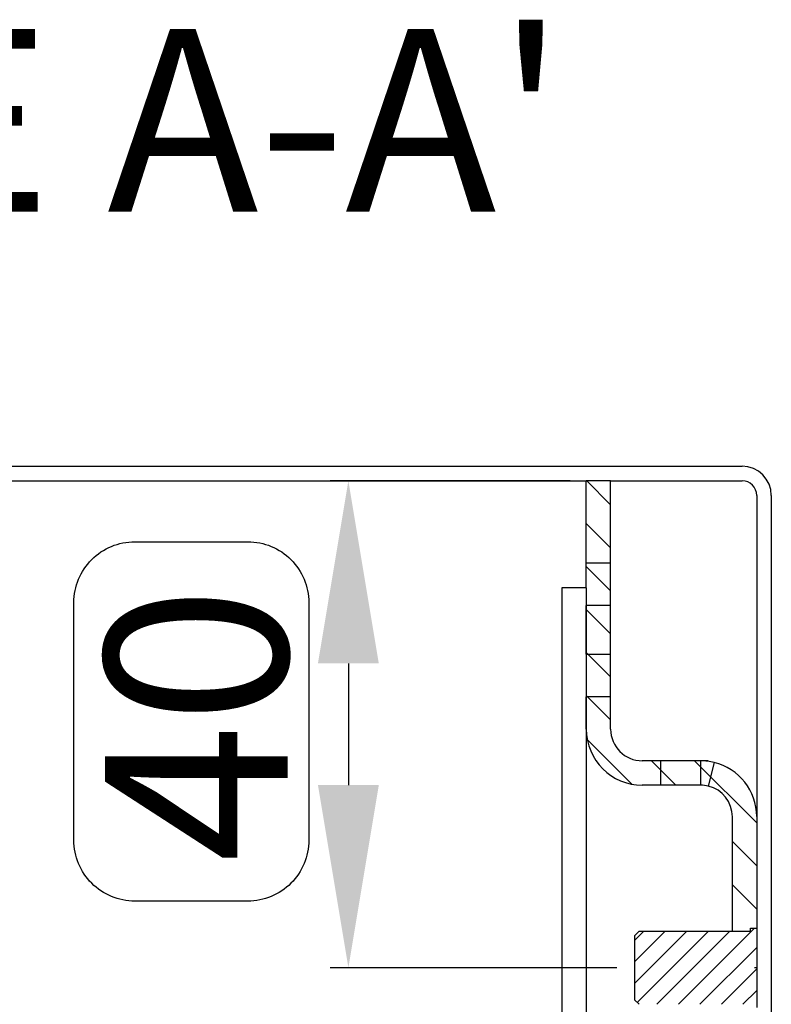
# Model space of a CAD drawing. Extents: x 3 to 2153, y 1 to 3055.
# Drawn here: x 1245 to 1307, y 2946 to 3027 of the extents above; entities that cross this region are included whole.
import ezdxf

# ---------------------------------------------------------------- set-up
doc = ezdxf.new("R2010")
doc.units = 0
doc.header["$MEASUREMENT"] = 0
doc.header["$PDMODE"] = 2
doc.header["$PDSIZE"] = -0.01
doc.layers.get('Defpoints').update_dxf_attribs({"linetype": 'CONTINUOUS'})
for name, color, linetype in [('COTAS', 7, 'CONTINUOUS'), ('V0L1', 7, 'CONTINUOUS'), ('V6L1', 7, 'CONTINUOUS'), ('V6L204', 7, 'CONTINUOUS'), ('V6LDrafting_Hidden_Entities', 7, 'CONTINUOUS')]:
    doc.layers.add(name, color=color, linetype=linetype)
doc.styles.get("Standard").update_dxf_attribs({"font": 'monotxt.shx'})
doc.dimstyles.new('DSTYLE1', dxfattribs={"dimtxt": 15, "dimasz": 3, "dimexe": 1, "dimexo": 0, "dimgap": 1.5, "dimtad": 1, "dimdec": 1, "dimlfac": 5, "dimrnd": 0.1, "dimzin": 11, "dimdsep": 46, "dimtxsty": 'STANDARD', "dimcen": 0.09, "dimadec": 0, "dimazin": 0, "dimtp": 1, "dimtm": 1, "dimtfac": 1, "dimtdec": 4, "dimtofl": 0, "dimtmove": 0, "dimatfit": 3, "dimfxl": 1, "dimtolj": 1, "dimtzin": 0, "dimarcsym": 0})

# ---------------------------------------------------------------- blocks, each defined once
blk = doc.blocks.new('*X4')
at = {"layer": 'V0L1', "color": 1, "linetype": 'Continuous'}
for p, q in [((-5.87, -0.567), (0.38, 5.683)), ((-9.433, 1.174), (-5.174, 5.433)), ((-9.433, 2.941), (-6.941, 5.433)), ((-9.433, 4.709), (-8.709, 5.433)), ((-9.244, -0.406), (-3.406, 5.433)), ((-7.638, -0.567), (-1.638, 5.433)), ((-4.103, -0.567), (0.567, 4.103)), ((-2.335, -0.567), (0.567, 2.335)), ((-0.567, -0.567), (0.567, 0.567))]:
    blk.add_line(p, q, dxfattribs=at)
blk = doc.blocks.new('*X8')
at = {"layer": 'V0L1', "color": 1, "linetype": 'Continuous'}
for p, q in [((0.981, -0.981), (-0.981, 0.981)), ((0.981, -4.516), (-1.019, -2.516)), ((0.981, -8.052), (-1.019, -6.052)), ((0.981, -11.587), (-1.019, -9.587)), ((0.981, -15.123), (-1.019, -13.123)), ((0.981, -18.658), (-1.019, -16.658)), ((2.726, -23.939), (-0.939, -20.274)), ((6.342, -24.019), (4.342, -22.019)), ((12.981, -27.123), (7.877, -22.019)), ((12.981, -30.658), (10.981, -28.658)), ((12.981, -34.194), (10.981, -32.194))]:
    blk.add_line(p, q, dxfattribs=at)
blk = doc.blocks.new('*D28')
at = {"layer": 'COTAS', "color": 0, "linetype": 'Continuous', "lineweight": -2, "transparency": 16777216}
for p, q in [((1290.207, 2989.343), (1270.477, 2989.343)), ((1271.977, 2974.343), (1271.977, 2964.343)), ((1294.025, 2949.343), (1270.477, 2949.343))]:
    blk.add_line(p, q, dxfattribs=at)
at = {"layer": 'COTAS', "color": 0, "linetype": 'Continuous', "transparency": 16777216}
for points in [[(1269.477, 2974.343), (1274.477, 2974.343), (1271.977, 2989.343)], [(1269.477, 2964.343), (1274.477, 2964.343), (1271.977, 2949.343)]]:
    blk.add_solid(points, dxfattribs=at)
at = {"layer": 'Defpoints', "color": 0, "linetype": 'Continuous', "transparency": 16777216}
for p in [(1291.707, 2989.343), (1271.977, 2949.343), (1295.525, 2949.343)]:
    blk.add_point(p, dxfattribs=at)
at = {"layer": 'COTAS', "color": 0, "linetype": 'Continuous', "transparency": 16777216, "insert": (1259.477, 2969.343), "char_height": 15, "attachment_point": 5, "rotation": 90}
blk.add_mtext('\\A1;40', dxfattribs=at)

msp = doc.modelspace()

# ---------------------------------------------------------------- linework, layer by layer
at = {"layer": 'COTAS', "color": 1, "linetype": 'Continuous'}
msp.add_lwpolyline([(1254.426, 2984.339), (1263.722, 2984.339, -0.414214), (1268.722, 2979.339), (1268.722, 2959.82, -0.414214), (1263.722, 2954.82), (1254.426, 2954.82, -0.414214), (1249.426, 2959.82), (1249.426, 2979.339, -0.414214)], format="xyb", close=True, dxfattribs=at)
at = {"layer": 'V6L1', "color": 5, "linetype": 'Continuous'}
msp.add_line((1293.525, 2989.343), (1291.525, 2989.343), dxfattribs=at)
at = {"layer": 'V6L1', "color": 1, "linetype": 'Continuous'}
for p, q in [((1305.525, 2961.765), (1305.525, 2952.593)), ((1305.525, 2952.593), (1305.525, 2946.093)), ((1305.525, 2949.343), (1305.342, 2949.343))]:
    msp.add_line(p, q, dxfattribs=at)
at = {"layer": 'V6L204', "color": 160, "linetype": 'Continuous'}
for p, q in [((1229.125, 2990.543), (1304.325, 2990.543)), ((1229.125, 2989.343), (1291.525, 2989.343)), ((1293.525, 2989.343), (1304.325, 2989.343)), ((1305.525, 2988.143), (1305.525, 2952.593)), ((1306.725, 2988.143), (1306.725, 2592.943))]:
    msp.add_line(p, q, dxfattribs=at)
at = {"layer": 'V6L204', "color": 150, "linetype": 'Continuous'}
for p, q in [((1291.525, 2982.593), (1291.525, 2989.343)), ((1293.525, 2982.593), (1293.525, 2989.343)), ((1291.525, 2980.843), (1291.525, 2982.593)), ((1293.525, 2980.843), (1293.525, 2982.593)), ((1291.525, 2980.543), (1291.525, 2980.843)), ((1293.525, 2979.093), (1293.525, 2980.843)), ((1291.525, 2975.093), (1291.525, 2979.093)), ((1293.525, 2975.093), (1293.525, 2979.093)), ((1293.525, 2973.343), (1293.525, 2975.093)), ((1293.525, 2971.593), (1293.525, 2973.343)), ((1291.525, 2968.943), (1291.525, 2971.593)), ((1293.525, 2968.943), (1293.525, 2971.593)), ((1297.625, 2966.343), (1296.125, 2966.343)), ((1300.925, 2966.343), (1297.625, 2966.343)), ((1301.525, 2966.343), (1300.925, 2966.343)), ((1301.525, 2966.343), (1301.525, 2966.304)), ((1297.625, 2964.343), (1296.125, 2964.343)), ((1300.925, 2964.343), (1297.625, 2964.343)), ((1303.525, 2952.343), (1303.525, 2961.743))]:
    msp.add_line(p, q, dxfattribs=at)
at = {"layer": 'V6L204', "color": 40, "linetype": 'Continuous'}
for p, q in [((1291.525, 2980.543), (1289.525, 2980.543)), ((1289.525, 2980.543), (1289.525, 2600.543)), ((1291.525, 2980.543), (1291.525, 2979.093)), ((1291.525, 2975.093), (1291.525, 2971.593)), ((1291.525, 2968.943), (1291.525, 2612.143))]:
    msp.add_line(p, q, dxfattribs=at)
at = {"layer": 'V6L204', "color": 1, "linetype": 'Continuous'}
for p, q in [((1295.525, 2951.993), (1295.875, 2952.343)), ((1295.525, 2946.693), (1295.525, 2951.993)), ((1295.875, 2952.343), (1305.025, 2952.343)), ((1295.875, 2946.343), (1295.525, 2946.693))]:
    msp.add_line(p, q, dxfattribs=at)
at = {"layer": 'V6L204', "color": 30, "linetype": 'Continuous'}
for p, q in [((1305.025, 2952.343), (1305.025, 2952.593)), ((1305.025, 2952.593), (1305.525, 2952.593))]:
    msp.add_line(p, q, dxfattribs=at)
at = {"layer": 'V6L204', "color": 150, "linetype": 'Continuous'}
msp.add_lwpolyline([(1303.525, 2961.743), (1303.525, 2961.743), (1303.525, 2961.743), (1303.525, 2961.743), (1303.525, 2961.743), (1303.525, 2961.743), (1303.525, 2961.743), (1303.525, 2961.743), (1303.525, 2961.743), (1303.525, 2961.743)], dxfattribs=at)
at = {"layer": 'V6L204', "color": 160, "linetype": 'Continuous'}
for radius in [2.4, 1.2]:
    msp.add_arc((1304.325, 2988.143), radius, 0, 90, dxfattribs=at)
at = {"layer": 'V6L204', "color": 150, "linetype": 'Continuous'}
for centre, radius, start, end in [((1296.125, 2968.943), 4.6, 180, 270), ((1296.125, 2968.943), 2.6, 180, 270), ((1300.925, 2961.743), 4.6, 76.12779, 90), ((1300.925, 2961.743), 4.6, 0.27538, 76.12779), ((1300.925, 2961.743), 2.6, 76.12779, 90), ((1300.925, 2961.743), 2.6, 0, 76.12779)]:
    msp.add_arc(centre, radius, start, end, dxfattribs=at)
at = {"layer": 'V6LDrafting_Hidden_Entities', "color": 1, "linetype": 'Continuous'}
for p, q in [((1229.125, 2990.543), (1304.325, 2990.543)), ((1229.125, 2989.343), (1291.525, 2989.343)), ((1291.525, 2982.593), (1291.525, 2989.343)), ((1293.525, 2982.593), (1293.525, 2989.343)), ((1293.525, 2989.343), (1304.325, 2989.343)), ((1305.525, 2988.143), (1305.525, 2952.593)), ((1306.725, 2988.143), (1306.725, 2592.943)), ((1291.525, 2982.593), (1293.525, 2982.593)), ((1291.525, 2980.543), (1289.525, 2980.543)), ((1289.525, 2980.543), (1289.525, 2600.543)), ((1291.525, 2980.543), (1291.525, 2600.543)), ((1293.525, 2979.093), (1291.525, 2979.093)), ((1291.525, 2975.093), (1291.525, 2979.093)), ((1293.525, 2975.093), (1293.525, 2979.093)), ((1291.525, 2975.093), (1293.525, 2975.093)), ((1293.525, 2971.593), (1291.525, 2971.593)), ((1291.525, 2968.943), (1291.525, 2971.593)), ((1293.525, 2968.943), (1293.525, 2971.593)), ((1297.625, 2966.343), (1296.125, 2966.343)), ((1297.625, 2966.343), (1297.625, 2964.343)), ((1297.625, 2964.343), (1296.125, 2964.343)), ((1295.525, 2951.993), (1295.875, 2952.343)), ((1295.525, 2946.693), (1295.525, 2951.993)), ((1295.875, 2952.343), (1305.025, 2952.343)), ((1305.025, 2952.593), (1305.525, 2952.593)), ((1305.025, 2952.343), (1305.025, 2952.593)), ((1295.875, 2946.343), (1295.525, 2946.693))]:
    msp.add_line(p, q, dxfattribs=at)
at = {"layer": 'V6LDrafting_Hidden_Entities', "color": 150, "linetype": 'Continuous'}
for p, q in [((1291.525, 2982.593), (1293.525, 2982.593)), ((1293.525, 2979.093), (1291.525, 2979.093)), ((1291.525, 2975.093), (1293.525, 2975.093)), ((1293.525, 2971.593), (1291.525, 2971.593)), ((1297.625, 2966.343), (1297.625, 2964.343)), ((1300.925, 2964.343), (1300.925, 2966.343)), ((1302.028, 2966.209), (1301.549, 2964.267))]:
    msp.add_line(p, q, dxfattribs=at)
at = {"layer": 'V6LDrafting_Hidden_Entities', "color": 1, "linetype": 'Continuous'}
for centre, radius, start, end in [((1304.325, 2988.143), 2.4, 0, 90), ((1304.325, 2988.143), 1.2, 0, 90), ((1296.125, 2968.943), 4.6, 180, 270), ((1296.125, 2968.943), 2.6, 180, 270)]:
    msp.add_arc(centre, radius, start, end, dxfattribs=at)

# ---------------------------------------------------------------- block references
at = {"layer": 'V6L1'}
for name, p in [('*X8', (1292.545, 2988.362)), ('*X4', (1304.958, 2946.91))]:
    msp.add_blockref(name, p, dxfattribs=at)

# ---------------------------------------------------------------- texts
at = {"layer": 'COTAS', "color": 1, "linetype": 'Continuous'}
msp.add_text("CORTE A-A'", height=15, dxfattribs=at).set_placement((1182.031, 3011.441))

# ---------------------------------------------------------------- dimensions: what is measured, and where the dimension line sits
dim = msp.add_linear_dim(base=(1271.977, 2949.343), p1=(1291.707, 2989.343), p2=(1295.525, 2949.343), angle=90, dimstyle='DSTYLE1', override={"dimasz": 15, "dimexe": 1.5, "dimexo": 1.5, "dimgap": 5, "dimdec": 0, "dimlfac": 1, "dimrnd": 0, "dimzin": 0, "dimcen": 1.5, "dimtp": 0.005, "dimtm": -0.005, "dimtdec": 0, "dimtofl": 1}, dxfattribs=at)
dim.commit()
dim.dimension.update_dxf_attribs({"geometry": '*D28', "text_midpoint": (1259.477, 2969.343)})

doc.saveas('drawing.dxf')
